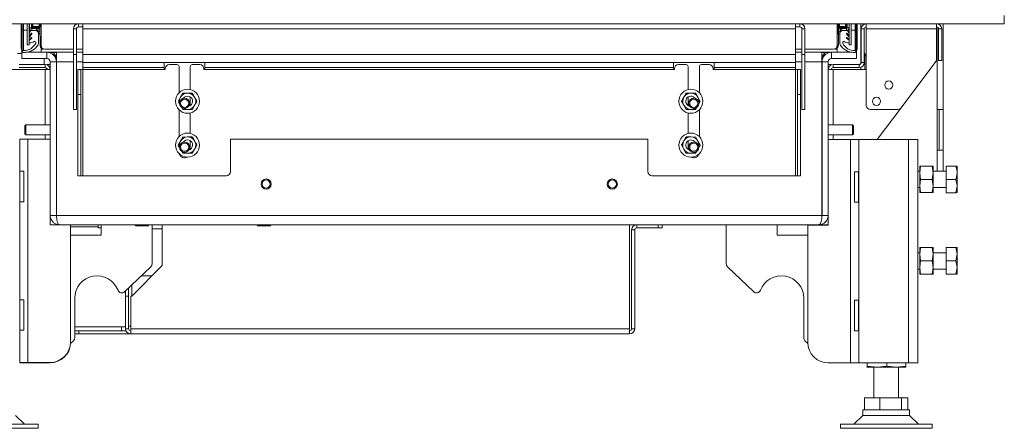
# Model space of a CAD drawing. Units: millimetres. Extents: x 347 to 4075, y 175 to 6760.
# Drawn here: x 797 to 1281, y 1297 to 1498 of the extents above; entities that cross this region are included whole.
import ezdxf

# ---------------------------------------------------------------- set-up
doc = ezdxf.new("R2010")
doc.units = ezdxf.units.MM
doc.header["$LTSCALE"] = 20
doc.layers.add('FORMAT', color=7, linetype='Continuous')
doc.styles.add('SLDTEXTSTYLE5', font='TXT', dxfattribs={"width": 0.75})
doc.dimstyles.new('SLDDIMSTYLE0', dxfattribs={"dimtxt": 50, "dimasz": 50, "dimexe": 0, "dimexo": 0.0625, "dimgap": 12.5, "dimtad": 1, "dimdec": 1, "dimrnd": 1e-09, "dimzin": 12, "dimdsep": 46, "dimtxsty": 'SLDTEXTSTYLE5', "dimsah": 1, "dimcen": 0.09, "dimadec": 0, "dimazin": 3, "dimtfac": 1, "dimtdec": 1, "dimtofl": 0, "dimtmove": 0, "dimatfit": 3, "dimfxl": 0, "dimfrac": 2, "dimtolj": 1, "dimtzin": 12, "dimarcsym": 0})
doc.dimstyles.new('SLDDIMSTYLE1', dxfattribs={"dimtxt": 50, "dimasz": 50, "dimexe": 0, "dimexo": 0.0625, "dimgap": 12.5, "dimtad": 1, "dimdec": 0, "dimrnd": 1e-09, "dimzin": 12, "dimdsep": 46, "dimtxsty": 'SLDTEXTSTYLE5', "dimsah": 1, "dimcen": 0.09, "dimadec": 0, "dimazin": 3, "dimtfac": 1, "dimtdec": 0, "dimtofl": 0, "dimtmove": 0, "dimatfit": 3, "dimfxl": 0, "dimfrac": 2, "dimtolj": 1, "dimtzin": 12, "dimarcsym": 0})

# ---------------------------------------------------------------- blocks, each defined once
blk = doc.blocks.new('_D_2')
at = {"layer": 'FORMAT'}
for p, q in [((883.98, 2276.61), (566.64, 2276.61)), ((586.64, 2276.61), (586.64, 1297.12)), ((741.23, 1297.12), (566.64, 1297.12))]:
    blk.add_line(p, q, dxfattribs=at)
for points in [[(586.64, 2276.61), (580.14, 2226.61), (593.14, 2226.61)], [(586.64, 1297.12), (593.14, 1347.12), (580.14, 1347.12)]]:
    blk.add_solid(points, dxfattribs=at)
at = {"layer": 'FORMAT', "insert": (522.19, 1677.32), "char_height": 50, "attachment_point": 1, "rotation": 90, "style": 'SLDTEXTSTYLE5'}
blk.add_mtext('979', dxfattribs=at)
blk = doc.blocks.new('_D_5')
at = {"layer": 'FORMAT'}
for p, q in [((949.11, 1738.39), (1059.94, 1738.39)), ((1059.94, 1638.7), (949.11, 1638.7)), ((803.23, 1618.76), (1203.24, 1618.76))]:
    blk.add_line(p, q, dxfattribs=at)
for centre, start, end in [((949.11, 1688.55), 90, 270), ((1059.94, 1688.55), 270, 90)]:
    blk.add_arc(centre, 49.84, start, end, dxfattribs=at)
for points in [[(803.23, 1618.76), (853.23, 1612.26), (853.23, 1625.26)], [(1203.24, 1618.76), (1153.24, 1625.26), (1153.24, 1612.26)]]:
    blk.add_solid(points, dxfattribs=at)
at = {"layer": 'FORMAT', "insert": (949.11, 1713.31), "char_height": 50, "attachment_point": 1, "style": 'SLDTEXTSTYLE5'}
blk.add_mtext('400', dxfattribs=at)

msp = doc.modelspace()

# ---------------------------------------------------------------- linework, layer by layer
at = {"color": 7, "linetype": 'Continuous', "lineweight": 15}
for p, q in [((1280.73, 1499.52), (1280.73, 1495.52)), ((1280.73, 1495.52), (725.73, 1495.52)), ((797.98, 1495.52), (797.98, 1483.52)), ((798.51, 1495.52), (798.51, 1492.43)), ((800.95, 1495.52), (800.95, 1485.27)), ((801.95, 1495.52), (801.95, 1485.27)), ((801.96, 1495.52), (801.96, 1491.38)), ((801.97, 1493.53), (801.97, 1495.52)), ((802.97, 1493.53), (802.97, 1495.52)), ((802.98, 1493.83), (802.98, 1495.52)), ((803.23, 1494.23), (803.23, 1495.52)), ((803.73, 1494.23), (803.23, 1494.23)), ((803.73, 1493.73), (803.23, 1494.23)), ((803.73, 1495.52), (803.73, 1494.23)), ((803.73, 1494.23), (806.73, 1494.23)), ((803.73, 1493.73), (803.73, 1494.23)), ((806.73, 1494.23), (806.73, 1495.52)), ((807.23, 1494.23), (806.73, 1494.23)), ((806.73, 1493.73), (806.73, 1494.23)), ((806.73, 1493.73), (807.23, 1494.23)), ((807.23, 1485.01), (807.2, 1494.19)), ((807.23, 1495.52), (807.23, 1494.23)), ((807.7, 1495.52), (807.73, 1485.01)), ((807.73, 1485.02), (807.73, 1495.52)), ((826.13, 1494.02), (826.13, 1495.52)), ((826.13, 1494.02), (828.23, 1494.02)), ((828.23, 1493.02), (828.23, 1495.52)), ((1178.23, 1495.52), (1178.23, 1493.02)), ((1180.33, 1494.02), (1178.23, 1494.02)), ((1180.33, 1494.02), (1180.33, 1495.52)), ((1198.73, 1495.52), (1198.73, 1485.02)), ((1198.74, 1485.01), (1198.77, 1495.52)), ((1199.24, 1494.23), (1199.24, 1495.52)), ((1199.24, 1494.23), (1199.74, 1493.73)), ((1199.74, 1494.23), (1199.24, 1494.23)), ((1199.27, 1494.2), (1199.24, 1485.01)), ((1199.74, 1495.52), (1199.74, 1494.23)), ((1199.74, 1494.23), (1202.74, 1494.23)), ((1199.74, 1494.23), (1199.74, 1493.73)), ((1202.74, 1494.23), (1202.74, 1495.52)), ((1202.74, 1494.23), (1202.74, 1493.73)), ((1203.24, 1494.23), (1202.74, 1493.73)), ((1203.24, 1494.23), (1202.74, 1494.23)), ((1203.24, 1495.52), (1203.24, 1494.23)), ((1203.48, 1495.52), (1203.48, 1493.83)), ((1203.49, 1493.53), (1203.49, 1495.52)), ((1204.49, 1493.53), (1204.49, 1495.52)), ((1204.5, 1495.52), (1204.5, 1491.38)), ((1204.51, 1495.52), (1204.51, 1485.27)), ((1205.51, 1495.52), (1205.51, 1485.27)), ((1207.96, 1492.43), (1207.96, 1495.52)), ((1208.48, 1495.52), (1208.48, 1483.52)), ((1210.23, 1486.12), (1210.23, 1495.52)), ((1212.98, 1493.02), (1212.98, 1495.52)), ((1247.48, 1495.52), (1247.48, 1493.02)), ((1250.73, 1495.52), (1250.73, 1453.52)), ((798.23, 1481.52), (798.23, 1489.52)), ((798.23, 1489.52), (798.51, 1489.52)), ((798.51, 1492.43), (798.51, 1482)), ((799.05, 1482.5), (799.05, 1492.43)), ((801.98, 1492.43), (801.96, 1492.43)), ((801.96, 1490.87), (801.96, 1491.38)), ((801.96, 1490.87), (801.96, 1489.95)), ((801.96, 1489.95), (801.96, 1489.94)), ((801.96, 1488.84), (801.96, 1489.94)), ((801.97, 1493.53), (802.97, 1493.53)), ((801.98, 1490.92), (801.98, 1492.43)), ((802.74, 1492.18), (801.98, 1490.92)), ((803.24, 1490.52), (801.99, 1488.9)), ((802.14, 1489.88), (803.09, 1490.87)), ((805.38, 1492.23), (802.83, 1492.23)), ((802.98, 1493.83), (802.97, 1493.83)), ((803.26, 1490.8), (803.26, 1490.58)), ((803.27, 1493.23), (803.27, 1492.23)), ((805.48, 1493.23), (803.27, 1493.23)), ((805.87, 1493.33), (803.48, 1493.33)), ((806.73, 1493.73), (803.73, 1493.73)), ((805.48, 1492.23), (805.38, 1492.23)), ((805.48, 1493.23), (805.48, 1492.23)), ((805.48, 1493.23), (806.16, 1493.23)), ((805.48, 1492.23), (806.16, 1492.23)), ((806.44, 1491.26), (805.52, 1492.17)), ((806.16, 1492.23), (806.16, 1493.23)), ((806.46, 1491.93), (806.46, 1491.19)), ((806.46, 1486.35), (806.46, 1491.19)), ((807.21, 1490.77), (806.46, 1490.77)), ((825.13, 1493.02), (823.63, 1493.02)), ((823.63, 1480.52), (823.63, 1493.02)), ((825.13, 1480.52), (825.13, 1493.02)), ((828.23, 1493.02), (828.23, 1480.52)), ((828.23, 1493.02), (1178.23, 1493.02)), ((1178.23, 1480.52), (1178.23, 1493.02)), ((1181.33, 1493.02), (1182.83, 1493.02)), ((1181.33, 1493.02), (1181.33, 1480.52)), ((1182.83, 1493.02), (1182.83, 1480.52)), ((1202.74, 1493.73), (1199.74, 1493.73)), ((1200, 1491.93), (1200, 1491.19)), ((1200, 1486.35), (1200, 1491.19)), ((1200.03, 1491.26), (1200.95, 1492.17)), ((1200.3, 1492.23), (1200.3, 1493.23)), ((1200.98, 1493.23), (1200.3, 1493.23)), ((1200.98, 1492.23), (1200.3, 1492.23)), ((1202.98, 1493.33), (1200.59, 1493.33)), ((1200.98, 1493.23), (1203.19, 1493.23)), ((1200.98, 1493.23), (1200.98, 1492.23)), ((1200.98, 1492.23), (1201.09, 1492.23)), ((1201.09, 1492.23), (1203.64, 1492.23)), ((1203.19, 1493.23), (1203.19, 1492.23)), ((1203.2, 1490.8), (1203.2, 1490.58)), ((1203.23, 1490.52), (1204.48, 1488.9)), ((1204.33, 1489.88), (1203.38, 1490.87)), ((1203.49, 1493.83), (1203.48, 1493.83)), ((1204.49, 1493.53), (1203.49, 1493.53)), ((1203.73, 1492.18), (1204.49, 1490.92)), ((1204.49, 1492.43), (1204.49, 1490.92)), ((1204.49, 1492.43), (1204.5, 1492.43)), ((1204.5, 1491.38), (1204.5, 1490.87)), ((1204.5, 1490.87), (1204.5, 1489.95)), ((1204.5, 1489.95), (1204.5, 1489.94)), ((1204.5, 1489.94), (1204.5, 1488.84)), ((1207.42, 1492.43), (1207.42, 1482.5)), ((1207.96, 1482), (1207.96, 1492.43)), ((1207.96, 1489.52), (1208.23, 1489.52)), ((1208.23, 1481.52), (1208.23, 1489.52)), ((1211.98, 1493.02), (1210.48, 1493.02)), ((1210.48, 1493.02), (1210.48, 1476.52)), ((1211.98, 1493.02), (1211.98, 1476.52)), ((1212.98, 1493.02), (1212.98, 1455.52)), ((1212.98, 1493.02), (1247.48, 1493.02)), ((1247.48, 1478.19), (1247.48, 1493.02)), ((1248.48, 1493.02), (1249.98, 1493.02)), ((1248.48, 1493.02), (1248.48, 1477.52)), ((1249.98, 1493.02), (1249.98, 1477.52)), ((800.95, 1485.27), (801.95, 1485.27)), ((801.95, 1487.83), (801.96, 1487.83)), ((801.96, 1488.84), (801.96, 1487.92)), ((801.96, 1487.38), (801.96, 1487.92)), ((801.96, 1487.38), (801.96, 1486.24)), ((803.23, 1488.49), (802, 1487.46)), ((802.14, 1487.85), (803.09, 1488.84)), ((803.26, 1488.77), (803.26, 1488.57)), ((807.73, 1485.01), (807.23, 1485.01)), ((807.73, 1485.02), (807.73, 1483.12)), ((807.73, 1485.01), (807.73, 1484.88)), ((1198.73, 1485.02), (1198.73, 1483.12)), ((1198.73, 1484.88), (1198.74, 1485.01)), ((1199.24, 1485.01), (1198.74, 1485.01)), ((1203.2, 1488.77), (1203.2, 1488.57)), ((1203.24, 1488.49), (1204.47, 1487.46)), ((1204.33, 1487.85), (1203.38, 1488.84)), ((1204.5, 1488.84), (1204.5, 1487.92)), ((1204.5, 1487.92), (1204.5, 1487.38)), ((1204.51, 1487.83), (1204.5, 1487.83)), ((1204.5, 1487.38), (1204.5, 1486.24)), ((1205.51, 1485.27), (1204.51, 1485.27)), ((1210.23, 1486.12), (1210.23, 1475.86)), ((1210.48, 1485.48), (1210.23, 1486.12)), ((798.23, 1480.92), (796.23, 1480.92)), ((798.23, 1481.52), (798.23, 1478.52)), ((798.23, 1481.52), (798.87, 1481.52)), ((800.36, 1481.52), (807.73, 1481.52)), ((807.73, 1483.12), (807.73, 1481.52)), ((823.63, 1481.52), (807.73, 1481.52)), ((823.63, 1483.02), (809.73, 1483.02)), ((810.63, 1478.52), (810.63, 1481.52)), ((811.42, 1481.45), (815.31, 1481.51)), ((814.25, 1480.72), (813.73, 1480.32)), ((815.1, 1479.25), (813.81, 1481.49)), ((815.31, 1476.92), (815.31, 1481.52)), ((825.13, 1480.52), (823.63, 1480.52)), ((823.63, 1453.52), (823.63, 1480.52)), ((828.23, 1483.02), (825.13, 1483.02)), ((828.23, 1481.52), (825.13, 1481.52)), ((825.13, 1453.52), (825.13, 1480.52)), ((828.23, 1480.52), (1178.23, 1480.52)), ((828.23, 1480.52), (828.23, 1476.52)), ((1181.33, 1483.02), (1178.23, 1483.02)), ((1181.33, 1481.52), (1178.23, 1481.52)), ((1178.23, 1480.52), (1178.23, 1476.52)), ((1181.33, 1480.52), (1182.83, 1480.52)), ((1181.33, 1480.52), (1181.33, 1453.52)), ((1196.73, 1483.02), (1182.83, 1483.02)), ((1198.73, 1481.52), (1182.83, 1481.52)), ((1182.83, 1480.52), (1182.83, 1453.52)), ((1191.16, 1481.52), (1191.16, 1476.92)), ((1191.16, 1481.51), (1195.05, 1481.45)), ((1191.37, 1479.25), (1192.66, 1481.49)), ((1192.73, 1480.32), (1192.22, 1480.72)), ((1195.83, 1478.52), (1195.83, 1481.52)), ((1198.73, 1483.12), (1198.73, 1481.52)), ((1198.73, 1481.52), (1206.1, 1481.52)), ((1207.6, 1481.52), (1208.23, 1481.52)), ((1208.23, 1481.52), (1208.23, 1478.52)), ((1212.98, 1479.15), (1211.98, 1481.68)), ((1212.23, 1481.05), (1212.23, 1473.02)), ((796.98, 1475.52), (809.73, 1475.52)), ((798.23, 1478.52), (810.63, 1478.52)), ((809.23, 1475.52), (809.23, 1478.52)), ((809.73, 1474.02), (809.73, 1475.52)), ((810.73, 1475.52), (812.23, 1475.52)), ((810.73, 1475.31), (810.73, 1475.52)), ((812.23, 1476.92), (815.23, 1476.92)), ((812.23, 1401.52), (812.23, 1476.92)), ((815.23, 1476.92), (815.23, 1478.75)), ((815.23, 1401.52), (815.23, 1476.92)), ((815.31, 1401.52), (815.31, 1476.92)), ((828.23, 1476.52), (868.23, 1476.52)), ((828.23, 1476.52), (828.23, 1474.02)), ((888.23, 1476.52), (868.23, 1476.52)), ((868.23, 1476.52), (868.23, 1474.02)), ((870.73, 1475.52), (874.48, 1475.52)), ((881.98, 1475.52), (885.73, 1475.52)), ((888.23, 1474.02), (888.23, 1476.52)), ((888.23, 1476.52), (1118.23, 1476.52)), ((1118.23, 1476.52), (1118.23, 1474.02)), ((1138.23, 1476.52), (1118.23, 1476.52)), ((1120.73, 1475.52), (1124.48, 1475.52)), ((1131.98, 1475.52), (1135.73, 1475.52)), ((1138.23, 1476.52), (1178.23, 1476.52)), ((1138.23, 1474.02), (1138.23, 1476.52)), ((1178.23, 1476.52), (1178.23, 1474.02)), ((1191.16, 1401.52), (1191.16, 1476.92)), ((1191.23, 1476.92), (1191.23, 1478.75)), ((1194.23, 1476.92), (1191.23, 1476.92)), ((1191.23, 1401.52), (1191.23, 1476.92)), ((1194.23, 1401.52), (1194.23, 1476.92)), ((1194.23, 1475.52), (1195.73, 1475.52)), ((1195.73, 1475.52), (1195.73, 1475.31)), ((1195.83, 1478.52), (1208.23, 1478.52)), ((1196.73, 1475.52), (1196.73, 1474.02)), ((1209.48, 1475.52), (1196.73, 1475.52)), ((1209.48, 1474.02), (1209.48, 1475.52)), ((1210.48, 1476.52), (1211.98, 1476.52)), ((1230.03, 1454.31), (1247.08, 1476.98)), ((1249.98, 1477.52), (1248.48, 1477.52)), ((809.73, 1473.02), (793.48, 1473.02)), ((796.98, 1474.02), (809.73, 1474.02)), ((809.73, 1473.02), (812.23, 1473.02)), ((825.73, 1473.02), (827.23, 1473.02)), ((825.73, 1460.78), (825.73, 1473.02)), ((827.23, 1460.78), (827.23, 1473.02)), ((828.23, 1473.02), (827.23, 1473.02)), ((828.23, 1474.02), (868.23, 1474.02)), ((828.23, 1474.02), (828.23, 1473.02)), ((828.23, 1473.02), (828.23, 1421.02)), ((828.23, 1473.02), (868.23, 1473.02)), ((868.23, 1474.02), (868.23, 1473.02)), ((868.23, 1473.02), (868.73, 1473.02)), ((868.73, 1473.02), (868.73, 1473.52)), ((875.48, 1474.52), (875.48, 1461.7)), ((880.98, 1463.27), (880.98, 1474.52)), ((887.73, 1473.52), (887.73, 1473.02)), ((887.73, 1473.02), (888.23, 1473.02)), ((888.23, 1474.02), (1118.23, 1474.02)), ((888.23, 1473.02), (888.23, 1474.02)), ((888.23, 1473.02), (1118.23, 1473.02)), ((1118.23, 1474.02), (1118.23, 1473.02)), ((1118.23, 1473.02), (1118.73, 1473.02)), ((1118.73, 1473.02), (1118.73, 1473.52)), ((1125.48, 1474.52), (1125.48, 1463.27)), ((1130.98, 1461.7), (1130.98, 1474.52)), ((1137.73, 1473.52), (1137.73, 1473.02)), ((1137.73, 1473.02), (1138.23, 1473.02)), ((1138.23, 1474.02), (1178.23, 1474.02)), ((1138.23, 1473.02), (1138.23, 1474.02)), ((1138.23, 1473.02), (1178.23, 1473.02)), ((1178.23, 1474.02), (1178.23, 1473.02)), ((1179.23, 1473.02), (1178.23, 1473.02)), ((1178.23, 1473.02), (1178.23, 1421.02)), ((1179.23, 1473.02), (1179.23, 1460.78)), ((1180.73, 1473.02), (1179.23, 1473.02)), ((1180.73, 1473.02), (1180.73, 1460.78)), ((1194.23, 1473.02), (1196.73, 1473.02)), ((1209.48, 1474.02), (1196.73, 1474.02)), ((1212.98, 1473.02), (1196.73, 1473.02)), ((1210.23, 1474.13), (1210.23, 1473.02)), ((825.73, 1460.78), (827.23, 1460.78)), ((825.73, 1421.02), (825.73, 1460.78)), ((827.23, 1421.02), (827.23, 1460.78)), ((877.28, 1461.48), (876.15, 1459.46)), ((879.59, 1461.52), (877.28, 1461.48)), ((881.9, 1461.55), (879.59, 1461.52)), ((1126.88, 1461.52), (1124.57, 1461.55)), ((1129.19, 1461.48), (1126.88, 1461.52)), ((1130.31, 1459.46), (1129.19, 1461.48)), ((1179.23, 1460.78), (1179.23, 1421.02)), ((1180.73, 1460.78), (1179.23, 1460.78)), ((1180.73, 1460.78), (1180.73, 1421.02)), ((815.23, 1456.07), (815.31, 1455.53)), ((876.15, 1459.46), (875.03, 1457.44)), ((880.98, 1455.4), (880.98, 1459.63)), ((882.02, 1453.56), (883.15, 1455.57)), ((1122.2, 1457.59), (1123.32, 1455.57)), ((1123.32, 1455.57), (1124.45, 1453.56)), ((1125.48, 1459.63), (1125.48, 1455.4)), ((1131.44, 1457.44), (1130.31, 1459.46)), ((1191.16, 1455.53), (1191.23, 1456.07)), ((825.13, 1453.52), (823.63, 1453.52)), ((875.48, 1453.34), (875.48, 1440.2)), ((877.4, 1453.48), (879.71, 1453.52)), ((879.71, 1453.52), (882.02, 1453.56)), ((880.98, 1441.77), (880.98, 1451.77)), ((1124.45, 1453.56), (1126.76, 1453.52)), ((1125.48, 1451.77), (1125.48, 1441.77)), ((1130.98, 1440.2), (1130.98, 1453.34)), ((1181.33, 1453.52), (1182.83, 1453.52)), ((1214.98, 1453.52), (1228.43, 1453.52)), ((1218.3, 1438.72), (1230.03, 1454.31)), ((1247.73, 1453.52), (1247.73, 1433.52)), ((1250.73, 1453.52), (1247.73, 1453.52)), ((1248.73, 1433.52), (1248.73, 1453.52)), ((1250.73, 1453.52), (1250.73, 1433.52)), ((800.23, 1446.02), (799.73, 1445.52)), ((812.23, 1446.02), (800.23, 1446.02)), ((800.23, 1443.52), (800.23, 1446.02)), ((1206.23, 1446.02), (1194.23, 1446.02)), ((1206.73, 1445.52), (1206.23, 1446.02)), ((1206.23, 1446.02), (1206.23, 1441.02)), ((799.73, 1443.52), (799.73, 1445.52)), ((799.73, 1441.52), (799.73, 1443.52)), ((799.73, 1441.52), (800.23, 1441.02)), ((800.23, 1441.02), (800.23, 1443.52)), ((800.23, 1441.02), (812.23, 1441.02)), ((1194.23, 1441.02), (1206.23, 1441.02)), ((1206.23, 1441.02), (1206.73, 1441.52)), ((1206.73, 1445.52), (1206.73, 1441.52)), ((797.23, 1438.92), (797.23, 1329.42)), ((797.23, 1438.92), (801.23, 1438.92)), ((801.23, 1438.92), (801.23, 1329.42)), ((801.23, 1438.92), (812.23, 1438.92)), ((876.15, 1437.96), (875.03, 1435.94)), ((877.28, 1439.98), (876.15, 1437.96)), ((879.59, 1440.02), (877.28, 1439.98)), ((881.9, 1440.05), (879.59, 1440.02)), ((880.98, 1433.9), (880.98, 1438.13)), ((1105.73, 1438.92), (900.73, 1438.92)), ((900.73, 1438.92), (900.73, 1426.92)), ((1105.73, 1426.92), (1105.73, 1438.92)), ((1122.2, 1436.09), (1123.32, 1434.07)), ((1126.88, 1440.02), (1124.57, 1440.05)), ((1125.48, 1438.13), (1125.48, 1433.9)), ((1129.19, 1439.98), (1126.88, 1440.02)), ((1130.31, 1437.96), (1129.19, 1439.98)), ((1131.44, 1435.94), (1130.31, 1437.96)), ((1205.23, 1438.72), (1194.23, 1438.72)), ((1205.23, 1438.72), (1205.23, 1329.22)), ((1209.23, 1438.72), (1205.23, 1438.72)), ((1209.23, 1438.72), (1209.23, 1329.22)), ((1233.63, 1438.72), (1209.23, 1438.72)), ((1233.63, 1438.72), (1233.63, 1329.22)), ((1238.23, 1438.72), (1233.63, 1438.72)), ((1238.23, 1438.72), (1238.23, 1329.22)), ((877.4, 1431.98), (879.71, 1432.02)), ((879.71, 1432.02), (882.02, 1432.06)), ((882.02, 1432.06), (883.15, 1434.07)), ((1123.32, 1434.07), (1124.45, 1432.06)), ((1124.45, 1432.06), (1126.76, 1432.02)), ((1247.73, 1433.52), (1250.73, 1433.52)), ((1250.73, 1433.52), (1250.73, 1423.22)), ((900.73, 1426.92), (900.73, 1423.02)), ((1105.73, 1423.02), (1105.73, 1426.92)), ((799.23, 1423.17), (797.36, 1423.17)), ((797.36, 1423.17), (797.36, 1408.17)), ((799.23, 1423.17), (799.23, 1408.17)), ((1207.23, 1422.97), (1209.11, 1422.97)), ((1207.23, 1422.97), (1207.23, 1407.97)), ((1209.11, 1422.97), (1209.11, 1407.97)), ((1239.23, 1423.22), (1238.23, 1423.22)), ((1239.23, 1422.47), (1239.6, 1425.72)), ((1239.23, 1425.72), (1239.23, 1422.47)), ((1239.6, 1419.22), (1239.23, 1422.47)), ((1239.23, 1422.47), (1239.23, 1415.97)), ((1245.37, 1425.72), (1239.6, 1425.72)), ((1245.37, 1425.72), (1245.73, 1422.47)), ((1245.73, 1422.47), (1245.37, 1419.22)), ((1245.73, 1425.72), (1245.73, 1422.47)), ((1252.23, 1423.22), (1245.73, 1423.22)), ((1245.73, 1422.47), (1245.73, 1415.97)), ((1252.23, 1425.76), (1256.95, 1425.76)), ((1252.23, 1425.68), (1252.23, 1425.76)), ((1252.23, 1425.68), (1256.95, 1425.68)), ((1252.23, 1419.14), (1252.23, 1425.68)), ((1256.95, 1425.68), (1257.53, 1425.72)), ((1257.53, 1425.72), (1257.53, 1422.41)), ((1257.53, 1422.41), (1257.53, 1415.91)), ((825.73, 1421.02), (827.23, 1421.02)), ((827.23, 1421.02), (828.23, 1421.02)), ((828.23, 1421.02), (898.73, 1421.02)), ((1107.73, 1421.02), (1178.23, 1421.02)), ((1178.23, 1421.02), (1179.23, 1421.02)), ((1180.73, 1421.02), (1179.23, 1421.02)), ((1239.23, 1415.97), (1239.6, 1419.22)), ((1245.37, 1419.22), (1239.6, 1419.22)), ((1245.37, 1419.22), (1245.73, 1415.97)), ((1252.23, 1412.68), (1252.23, 1419.14)), ((1252.23, 1419.14), (1256.95, 1419.14)), ((1238.23, 1415.22), (1239.23, 1415.22)), ((1239.6, 1412.72), (1239.23, 1415.97)), ((1239.23, 1415.97), (1239.23, 1412.72)), ((1245.37, 1412.72), (1239.6, 1412.72)), ((1245.73, 1415.97), (1245.37, 1412.72)), ((1245.73, 1415.97), (1245.73, 1412.72)), ((1245.73, 1415.22), (1252.23, 1415.22)), ((1252.23, 1412.68), (1256.95, 1412.68)), ((1256.95, 1412.68), (1257.53, 1415.91)), ((1257.53, 1415.91), (1257.53, 1412.72)), ((797.36, 1408.17), (799.23, 1408.17)), ((1209.11, 1407.97), (1207.23, 1407.97)), ((812.23, 1401.52), (812.23, 1396.92)), ((812.23, 1401.52), (815.23, 1401.52)), ((1191.16, 1401.52), (815.31, 1401.52)), ((1194.23, 1401.52), (1191.23, 1401.52)), ((1194.23, 1401.52), (1194.23, 1396.72)), ((812.23, 1396.92), (816.83, 1396.92)), ((1189.63, 1396.92), (816.83, 1396.92)), ((822.23, 1396.92), (822.23, 1339.42)), ((822.23, 1395.92), (835.73, 1395.92)), ((835.73, 1396.92), (835.73, 1395.42)), ((835.73, 1395.42), (837.23, 1395.42)), ((837.23, 1391.92), (837.23, 1396.92)), ((854.23, 1396.42), (854.83, 1396.42)), ((854.83, 1396.42), (860.23, 1396.42)), ((862.23, 1377.77), (862.23, 1396.92)), ((862.23, 1394.92), (867.23, 1394.92)), ((867.23, 1376.92), (867.23, 1396.92)), ((914.23, 1396.42), (914.48, 1396.42)), ((914.48, 1396.42), (920.23, 1396.42)), ((1096.73, 1345.92), (1096.73, 1396.92)), ((1099.23, 1394.42), (1097.73, 1394.42)), ((1097.73, 1394.42), (1097.73, 1345.92)), ((1099.23, 1394.42), (1099.23, 1345.92)), ((1100.23, 1396.92), (1100.23, 1395.42)), ((1110.73, 1395.42), (1100.23, 1395.42)), ((1110.73, 1395.42), (1110.73, 1396.92)), ((1112.73, 1395.42), (1110.73, 1395.42)), ((1112.73, 1396.92), (1112.73, 1395.42)), ((1144.23, 1377.77), (1144.23, 1396.92)), ((1169.23, 1391.92), (1169.23, 1396.92)), ((1194.23, 1396.72), (1184.23, 1396.72)), ((1184.23, 1396.72), (1184.23, 1339.22)), ((1189.23, 1396.92), (1189.23, 1396.72)), ((1189.63, 1396.92), (1194.23, 1396.92)), ((822.23, 1391.92), (837.23, 1391.92)), ((1184.23, 1391.92), (1169.23, 1391.92)), ((1239.23, 1383.22), (1238.23, 1383.22)), ((1239.23, 1382.47), (1239.6, 1385.72)), ((1239.23, 1385.72), (1239.23, 1382.47)), ((1245.37, 1385.72), (1239.6, 1385.72)), ((1245.37, 1385.72), (1245.73, 1382.47)), ((1245.73, 1385.72), (1245.73, 1382.47)), ((1252.23, 1383.22), (1245.73, 1383.22)), ((1252.23, 1379.22), (1252.23, 1385.72)), ((1252.23, 1385.72), (1256.95, 1385.72)), ((1257.53, 1385.72), (1257.53, 1382.47)), ((1239.23, 1382.47), (1239.23, 1375.97)), ((1239.6, 1379.22), (1239.23, 1382.47)), ((1239.23, 1375.97), (1239.6, 1379.22)), ((1245.37, 1379.22), (1239.6, 1379.22)), ((1245.73, 1382.47), (1245.37, 1379.22)), ((1245.37, 1379.22), (1245.73, 1375.97)), ((1245.73, 1382.47), (1245.73, 1375.97)), ((1252.23, 1372.72), (1252.23, 1379.22)), ((1252.23, 1379.22), (1256.95, 1379.22)), ((1256.95, 1379.22), (1257.53, 1382.47)), ((1257.53, 1382.47), (1257.53, 1375.97)), ((848.77, 1364.07), (861.61, 1376.33)), ((852.23, 1361.92), (867.23, 1376.92)), ((1157.7, 1364.07), (1144.85, 1376.33)), ((1238.23, 1375.22), (1239.23, 1375.22)), ((1239.6, 1372.72), (1239.23, 1375.97)), ((1239.23, 1375.97), (1239.23, 1372.72)), ((1245.73, 1375.97), (1245.37, 1372.72)), ((1245.73, 1375.97), (1245.73, 1372.72)), ((1245.73, 1375.22), (1252.23, 1375.22)), ((1256.95, 1372.72), (1257.53, 1375.97)), ((1257.53, 1375.97), (1257.53, 1372.72)), ((856.99, 1371.92), (862.23, 1371.92)), ((1245.37, 1372.72), (1239.6, 1372.72)), ((1252.23, 1372.72), (1256.95, 1372.72)), ((849.23, 1364.52), (849.23, 1361.92)), ((850.73, 1365.95), (850.73, 1361.92)), ((852.23, 1361.92), (852.23, 1367.38)), ((799.23, 1360.17), (797.36, 1360.17)), ((797.36, 1360.17), (797.36, 1345.17)), ((799.23, 1360.17), (799.23, 1345.17)), ((824.23, 1360.92), (824.23, 1341.52)), ((849.23, 1345.92), (849.23, 1361.92)), ((849.23, 1361.92), (850.73, 1361.92)), ((850.73, 1345.92), (850.73, 1361.92)), ((851.73, 1361.92), (852.23, 1361.92)), ((851.73, 1361.92), (851.73, 1345.92)), ((1182.23, 1360.92), (1182.23, 1341.52)), ((1207.23, 1359.97), (1209.11, 1359.97)), ((1207.23, 1359.97), (1207.23, 1344.97)), ((1209.11, 1359.97), (1209.11, 1344.97)), ((797.36, 1345.17), (799.23, 1345.17)), ((824.23, 1344.92), (826.23, 1344.92)), ((826.23, 1344.92), (826.23, 1343.42)), ((826.23, 1344.92), (849.44, 1344.92)), ((847.23, 1346.92), (849.23, 1346.92)), ((847.23, 1346.92), (847.23, 1344.92)), ((849.23, 1345.92), (850.73, 1345.92)), ((851.73, 1343.42), (851.73, 1345.92)), ((1096.73, 1345.92), (851.73, 1345.92)), ((1096.73, 1345.92), (1096.73, 1343.42)), ((1097.73, 1345.92), (1099.23, 1345.92)), ((1209.11, 1344.97), (1207.23, 1344.97)), ((822.21, 1338.73), (823.61, 1340.07)), ((826.23, 1343.42), (824.23, 1343.42)), ((826.23, 1343.42), (851.73, 1343.42)), ((1096.73, 1343.42), (851.73, 1343.42)), ((1184.25, 1338.75), (1182.85, 1340.07)), ((797.23, 1329.42), (801.23, 1329.42)), ((811.43, 1329.22), (797.23, 1329.22)), ((801.23, 1329.42), (812.23, 1329.42)), ((1205.23, 1329.22), (1194.23, 1329.22)), ((1209.23, 1329.22), (1205.23, 1329.22)), ((1233.63, 1329.22), (1209.23, 1329.22)), ((1213.24, 1327.12), (1213.23, 1327.14)), ((1213.23, 1327.12), (1213.23, 1327.12)), ((1218.27, 1327.12), (1213.24, 1327.12)), ((1213.43, 1327.65), (1213.43, 1329.22)), ((1218.27, 1327.12), (1213.43, 1327.65)), ((1216.73, 1327.12), (1216.73, 1312.12)), ((1223.12, 1327.65), (1218.27, 1327.12)), ((1227.77, 1327.12), (1218.27, 1327.12)), ((1223.12, 1327.65), (1223.12, 1329.22)), ((1227.77, 1327.12), (1223.12, 1327.65)), ((1232.42, 1327.65), (1227.77, 1327.12)), ((1232.23, 1327.12), (1227.77, 1327.12)), ((1228.73, 1312.12), (1228.73, 1327.12)), ((1232.23, 1327.12), (1232.24, 1327.12)), ((1232.42, 1327.65), (1232.42, 1329.22)), ((1238.23, 1329.22), (1233.63, 1329.22)), ((1212.06, 1306.12), (1212.06, 1312.12)), ((1212.06, 1312.12), (1219.57, 1312.12)), ((1219.57, 1306.12), (1219.57, 1312.12)), ((1219.57, 1312.12), (1230.25, 1312.12)), ((1230.25, 1306.12), (1230.25, 1312.12)), ((1230.25, 1312.12), (1233.41, 1312.12)), ((1233.41, 1306.12), (1233.41, 1312.12)), ((1211.23, 1306.12), (1211.23, 1303.45)), ((1234.23, 1306.12), (1211.23, 1306.12)), ((1234.23, 1303.45), (1234.23, 1306.12)), ((799.56, 1299.12), (795.23, 1303.45)), ((1211.23, 1303.45), (1206.91, 1299.12)), ((1230.61, 1303.45), (1211.23, 1303.45)), ((1234.23, 1303.45), (1230.61, 1303.45)), ((1238.56, 1299.12), (1234.23, 1303.45)), ((806.23, 1299.12), (761.23, 1299.12)), ((806.23, 1297.12), (761.23, 1297.12)), ((806.23, 1297.12), (806.23, 1299.12)), ((1200.23, 1299.12), (1200.23, 1297.12)), ((1238.14, 1299.12), (1200.23, 1299.12)), ((1238.14, 1297.12), (1200.23, 1297.12)), ((1245.23, 1299.12), (1238.14, 1299.12)), ((1245.23, 1297.12), (1238.14, 1297.12)), ((1245.23, 1297.12), (1245.23, 1299.12))]:
    msp.add_line(p, q, dxfattribs=at)
at = {"color": 14, "linetype": 'Continuous', "lineweight": 15}
for p, q in [((799.05, 1492.43), (799.05, 1495.52)), ((1207.42, 1495.52), (1207.42, 1492.43)), ((1247.73, 1495.52), (1247.73, 1495.5)), ((799.05, 1492.43), (798.51, 1492.43)), ((800.96, 1492.43), (799.05, 1492.43)), ((801.98, 1492.43), (801.98, 1493.42)), ((802.58, 1492.43), (801.98, 1492.43)), ((801.99, 1488.9), (801.99, 1489.89)), ((802.74, 1492.18), (802.74, 1492.34)), ((802.81, 1492.23), (802.81, 1492.31)), ((802.83, 1492.23), (802.83, 1492.31)), ((803.24, 1490.52), (803.24, 1490.86)), ((803.48, 1493.98), (803.48, 1493.33)), ((805.38, 1493.23), (805.38, 1493.33)), ((805.52, 1493.23), (805.52, 1493.33)), ((805.52, 1492.17), (805.52, 1492.23)), ((805.87, 1493.73), (805.87, 1493.33)), ((806.44, 1491.26), (806.44, 1492.06)), ((807.21, 1491.93), (806.46, 1491.93)), ((1199.26, 1491.93), (1200, 1491.93)), ((1200.03, 1492.06), (1200.03, 1491.26)), ((1200.59, 1493.33), (1200.59, 1493.73)), ((1200.95, 1493.33), (1200.95, 1493.23)), ((1200.95, 1492.23), (1200.95, 1492.17)), ((1201.09, 1493.33), (1201.09, 1493.23)), ((1202.98, 1493.33), (1202.98, 1493.97)), ((1203.23, 1490.86), (1203.23, 1490.52)), ((1203.64, 1492.31), (1203.64, 1492.23)), ((1203.65, 1492.31), (1203.65, 1492.23)), ((1203.73, 1492.34), (1203.73, 1492.18)), ((1203.89, 1492.43), (1204.49, 1492.43)), ((1204.48, 1489.89), (1204.48, 1488.9)), ((1204.49, 1493.42), (1204.49, 1492.43)), ((1205.5, 1492.43), (1207.42, 1492.43)), ((1207.42, 1492.43), (1207.96, 1492.43)), ((1247.73, 1493.99), (1247.73, 1453.52)), ((802, 1487.46), (802, 1487.84)), ((803.23, 1488.49), (803.23, 1488.85)), ((805.11, 1486.09), (805.11, 1486.5)), ((1201.36, 1486.5), (1201.36, 1486.09)), ((1203.24, 1488.85), (1203.24, 1488.49)), ((1204.47, 1487.84), (1204.47, 1487.46)), ((809.11, 1483.12), (807.73, 1483.12)), ((1198.73, 1483.12), (1197.36, 1483.12)), ((815.1, 1479.25), (815.31, 1479.37)), ((815.31, 1478.75), (815.23, 1478.75)), ((823.63, 1476.92), (815.31, 1476.92)), ((828.23, 1476.92), (825.13, 1476.92)), ((1181.33, 1476.92), (1178.23, 1476.92)), ((1191.16, 1476.92), (1182.83, 1476.92)), ((1191.16, 1479.37), (1191.37, 1479.25)), ((1191.23, 1478.75), (1191.16, 1478.75)), ((809.73, 1473.02), (809.73, 1446.02)), ((810.23, 1473.88), (810.23, 1473.02)), ((812.23, 1473.52), (812.18, 1473.52)), ((1194.28, 1473.52), (1194.23, 1473.52)), ((1196.73, 1446.02), (1196.73, 1473.02)), ((815.31, 1456.07), (815.23, 1456.07)), ((1191.16, 1456.07), (1191.23, 1456.07)), ((809.73, 1441.02), (809.73, 1438.92)), ((1196.73, 1438.72), (1196.73, 1441.02)), ((1247.73, 1433.52), (1247.73, 1423.22)), ((824.23, 1346.92), (847.23, 1346.92))]:
    msp.add_line(p, q, dxfattribs=at)
at = {"color": 7, "linetype": 'Continuous', "lineweight": 15, "flags": 128}
for points in [[(815.31, 1446.69), (815.25, 1446.61), (815.23, 1446.52)], [(1191.23, 1446.52), (1191.22, 1446.61), (1191.16, 1446.69)], [(815.23, 1440.52), (815.25, 1440.42), (815.31, 1440.34)], [(1191.16, 1440.34), (1191.22, 1440.42), (1191.23, 1440.52)]]:
    msp.add_lwpolyline(points, dxfattribs=at)
at = {"color": 7, "linetype": 'Continuous', "lineweight": 15}
for centre, radius in [((1224, 1465.5), 2), ((879.65, 1457.52), 5.9), ((1126.82, 1457.52), 5.9), ((878.23, 1456.52), 2.5), ((878.23, 1456.52), 2), ((1128.23, 1456.52), 2.5), ((1128.23, 1456.52), 2), ((1217.99, 1457.51), 2), ((879.65, 1436.02), 5.9), ((1126.82, 1436.02), 5.9), ((878.23, 1435.02), 2.5), ((878.23, 1435.02), 2), ((1128.23, 1435.02), 2.5), ((1128.23, 1435.02), 2), ((918.23, 1416.92), 2.5), ((918.23, 1416.92), 2), ((1088.23, 1416.92), 2.5), ((1088.23, 1416.92), 2)]:
    msp.add_circle(centre, radius, dxfattribs=at)
for centre, radius, start, end in [((826.13, 1493.02), 2.5, 90, 180), ((826.13, 1493.02), 1, 90, 180), ((1180.33, 1493.02), 2.5, 0, 90), ((1180.33, 1493.02), 1, 0, 90), ((1212.98, 1493.02), 2.5, 90, 180), ((1212.98, 1493.02), 1, 90, 180), ((1247.48, 1493.02), 2.5, 360, 90), ((1247.48, 1493.02), 1, 0, 90), ((802.06, 1490.87), 0.1, 148.9264, 180), ((802.06, 1489.95), 0.1, 180, 316.0646), ((803.27, 1493.53), 1.3, 180, 270), ((802.82, 1492.13), 0.1, 93.8433, 148.9264), ((802.83, 1492.03), 0.2, 90, 93.8433), ((803.27, 1493.53), 0.3, 180, 270), ((803.48, 1493.83), 0.5, 180, 270), ((803.16, 1490.8), 0.1, 0, 136.0646), ((803.16, 1490.58), 0.1, 322.2283, 0), ((805.38, 1492.03), 0.2, 45, 90), ((805.87, 1491.73), 1.6, 62.7261, 90), ((806.16, 1491.93), 1.3, 36.7367, 90), ((806.16, 1491.93), 0.3, 0, 90), ((806.36, 1491.19), 0.1, 0, 45), ((1200.3, 1491.93), 1.3, 90, 143.2633), ((1199.23, 1489.77), 1, 40.5358, 88.7031), ((1200.59, 1491.73), 1.6, 90, 117.2739), ((1200.3, 1491.93), 0.3, 90, 180), ((1200.1, 1491.19), 0.1, 135, 180), ((1201.09, 1492.03), 0.2, 90, 135), ((1202.98, 1493.83), 0.5, 270, 0), ((1203.19, 1493.53), 0.3, 270, 0), ((1203.19, 1493.53), 1.3, 270, 0), ((1203.3, 1490.8), 0.1, 43.9354, 180), ((1203.3, 1490.58), 0.1, 180, 217.7717), ((1203.64, 1492.03), 0.2, 86.1567, 90), ((1203.65, 1492.13), 0.1, 31.0736, 86.1567), ((1204.4, 1489.95), 0.1, 223.9354, 0), ((1204.4, 1490.87), 0.1, 0, 31.0736), ((799.57, 1489.48), 8, 265.7338, 321.244), ((799.6, 1488.47), 6, 264.7465, 336.6328), ((802.06, 1488.84), 0.1, 142.2283, 180), ((802.06, 1487.92), 0.1, 180, 316.0646), ((802.06, 1487.38), 0.1, 130, 180), ((802.06, 1486.24), 0.1, 180, 278.9995), ((799.38, 1503.18), 17.24, 278.9995, 283.0092), ((803.16, 1488.77), 0.1, 0, 136.0646), ((803.16, 1488.57), 0.1, 310, 0), ((801.96, 1492), 5.77, 283.0092, 295.0576), ((804.63, 1486.3), 0.522, 336.6328, 115.0576), ((803.46, 1486.35), 3, 321.244, 0), ((809.23, 1485.02), 2, 180.1685, 221.6643), ((809.73, 1485.02), 2, 180, 270), ((1196.73, 1485.02), 2, 270, 0), ((1197.24, 1485.02), 2, 318.3357, 359.8315), ((1203, 1486.35), 3, 180, 218.756), ((1206.9, 1489.48), 8, 218.756, 274.2662), ((1201.84, 1486.3), 0.522, 64.9424, 203.3672), ((1206.87, 1488.47), 6, 203.3672, 275.2535), ((1204.5, 1492), 5.78, 244.9424, 256.9908), ((1203.3, 1488.77), 0.1, 43.9354, 180), ((1203.3, 1488.57), 0.1, 180, 230), ((1207.09, 1503.18), 17.24, 256.9908, 261.0005), ((1204.4, 1487.92), 0.1, 223.9354, 0), ((1204.4, 1486.24), 0.1, 261.0005, 0), ((1204.4, 1487.38), 0.1, 0, 50), ((1204.4, 1488.84), 0.1, 0, 37.7717), ((799.98, 1483.52), 2, 180, 208.955), ((799.01, 1482), 0.5, 84.7465, 265.7338), ((800.23, 1487.57), 6, 279.1376, 299.4743), ((810.63, 1476.92), 4.6, 0, 90), ((1195.83, 1476.92), 4.6, 90, 180), ((1206.23, 1487.57), 6, 240.5257, 260.8624), ((1207.46, 1482), 0.5, 274.2662, 95.2535), ((1206.48, 1483.52), 2, 331.045, 0), ((809.73, 1473.02), 2.5, 0, 90), ((810.63, 1476.92), 1.6, 0, 90), ((814.23, 1478.75), 1, 0, 30), ((870.73, 1473.52), 2, 90, 180), ((874.48, 1474.52), 1, 0, 90), ((881.98, 1474.52), 1, 90, 180), ((885.73, 1473.52), 2, 0, 90), ((1120.73, 1473.52), 2, 90, 180), ((1124.48, 1474.52), 1, 0, 90), ((1131.98, 1474.52), 1, 90, 180), ((1135.73, 1473.52), 2, 0, 90), ((1192.23, 1478.75), 1, 150, 180), ((1195.83, 1476.92), 1.6, 90, 180), ((1196.73, 1473.02), 2.5, 90, 180), ((1209.48, 1476.52), 1, 270, 0), ((1209.48, 1476.52), 2.5, 270, 0), ((1245.48, 1478.19), 2, 323.0505, 360), ((809.73, 1473.02), 1, 0, 90), ((1196.73, 1473.02), 1, 90, 180), ((879.65, 1457.52), 4, 90.9144, 150.9144), ((879.65, 1457.52), 4, 30.9144, 90.9144), ((1126.82, 1457.52), 4, 89.0856, 149.0856), ((1126.82, 1457.52), 4, 29.0856, 89.0856), ((879.65, 1457.52), 4, 150.9144, 192.1577), ((879.65, 1457.52), 2.5, 284.9885, 145.5641), ((879.65, 1457.52), 4, 270.9144, 330.9144), ((879.65, 1457.52), 4, 330.9144, 30.9144), ((1126.82, 1457.52), 4, 149.0856, 209.0856), ((1126.82, 1457.52), 4, 209.0856, 269.0856), ((1126.82, 1457.52), 2.5, 149.0856, 255.0116), ((1126.82, 1457.52), 2.5, 34.4358, 149.0856), ((1126.82, 1457.52), 4, 347.8426, 29.0856), ((1214.98, 1455.52), 2, 180, 270), ((879.65, 1457.52), 4, 238.3949, 270.9144), ((1126.82, 1457.52), 4, 269.0856, 301.6048), ((1228.43, 1455.52), 2, 270, 323.0505), ((879.65, 1436.02), 4, 150.9144, 192.1577), ((879.65, 1436.02), 4, 90.9144, 150.9144), ((879.65, 1436.02), 2.5, 284.9885, 145.5641), ((879.65, 1436.02), 4, 30.9144, 90.9144), ((879.65, 1436.02), 4, 330.9144, 30.9144), ((1126.82, 1436.02), 4, 149.0856, 209.0856), ((1126.82, 1436.02), 4, 89.0856, 149.0856), ((1126.82, 1436.02), 2.5, 149.0856, 255.0116), ((1126.82, 1436.02), 2.5, 34.4358, 149.0856), ((1126.82, 1436.02), 4, 29.0856, 89.0856), ((1126.82, 1436.02), 4, 347.8426, 29.0856), ((878.23, 1432.52), 2.75, 196.6858, 299.2932), ((879.65, 1436.02), 4, 238.3949, 270.9144), ((879.65, 1436.02), 4, 270.9144, 330.9144), ((1126.82, 1436.02), 4, 209.0856, 269.0856), ((1126.82, 1436.02), 4, 269.0856, 301.6048), ((1128.23, 1432.52), 2.75, 240.7067, 343.3144), ((898.73, 1423.02), 2, 270, 0), ((1107.73, 1423.02), 2, 180, 270), ((854.23, 1396.67), 0.25, 90, 270), ((860.23, 1396.67), 0.25, 270, 90), ((914.23, 1396.67), 0.25, 90, 270), ((920.23, 1396.67), 0.25, 270, 90), ((1100.23, 1394.42), 2.5, 90, 180), ((1100.23, 1394.42), 1, 90, 180), ((860.23, 1377.77), 2, 313.6514, 0), ((1146.23, 1377.77), 2, 180, 226.3486), ((835.23, 1360.92), 11, 20.7427, 180), ((1171.23, 1360.92), 11, 0, 159.2573), ((847.39, 1365.52), 2, 200.7427, 313.6514), ((1159.08, 1365.52), 2, 226.3486, 339.2573), ((851.73, 1345.92), 2.5, 180, 270), ((850.23, 1348.92), 2, 284.4775, 318.5904), ((851.73, 1345.92), 1, 180, 270), ((1096.73, 1345.92), 1, 270, 0), ((1096.73, 1345.92), 2.5, 270, 0), ((812.23, 1339.42), 10, 270, 360), ((822.23, 1341.52), 2, 313.6514, 360), ((1184.23, 1341.52), 2, 180, 226.3486), ((812.23, 1339.22), 10, 270, 357.3028), ((1194.23, 1339.22), 10, 180, 270), ((811.43, 1331.22), 2, 270, 295.8586)]:
    msp.add_arc(centre, radius, start, end, dxfattribs=at)
for centre, major_axis, ratio, start_param, end_param in [((803.48, 1493.83), (1.5, 0), 0.333333, 4.405998, 4.712389), ((805.87, 1491.73), (0, 1.6), 0.375, 5.927764, 6.283185), ((1200.59, 1491.73), (0, 1.6), 0.375, 0, 0.355421), ((1202.98, 1493.83), (1.5, 0), 0.333333, 4.712389, 5.01878)]:
    msp.add_ellipse(centre, major_axis=major_axis, ratio=ratio, start_param=start_param, end_param=end_param, dxfattribs=at)
for points, knots in [([(883.08, 1459.57), (882.7, 1460.21), (882.3, 1460.87), (881.91, 1461.53), (881.9, 1461.55)], [0, 0, 0, 0, 0.957858, 1, 1, 1, 1]), ([(1124.57, 1461.55), (1124.56, 1461.53), (1124.17, 1460.87), (1123.77, 1460.21), (1123.39, 1459.57)], [0, 0, 0, 0, 0.042142, 1, 1, 1, 1]), ([(875.03, 1457.44), (875.05, 1457.42), (875.3, 1456.99), (875.57, 1456.55), (875.81, 1456.14)], [0, 0, 0, 0, 0.064208, 1, 1, 1, 1]), ([(884.27, 1457.59), (884.18, 1457.74), (883.79, 1458.39), (883.39, 1459.06), (883.08, 1459.57)], [0, 0, 0, 0, 0.226371, 1, 1, 1, 1]), ([(883.15, 1455.57), (883.33, 1455.91), (883.71, 1456.59), (884.08, 1457.26), (884.27, 1457.59)], [0, 0, 0, 0, 0.497781, 1, 1, 1, 1]), ([(1123.39, 1459.57), (1123.08, 1459.06), (1122.68, 1458.39), (1122.29, 1457.74), (1122.2, 1457.59)], [0, 0, 0, 0, 0.773629, 1, 1, 1, 1]), ([(1130.66, 1456.14), (1130.9, 1456.55), (1131.16, 1456.99), (1131.42, 1457.42), (1131.44, 1457.44)], [0, 0, 0, 0, 0.93606, 1, 1, 1, 1]), ([(876.77, 1454.55), (876.89, 1454.34), (877.1, 1453.98), (877.32, 1453.63), (877.4, 1453.48)], [0, 0, 0, 0, 0.580095, 1, 1, 1, 1]), ([(1126.76, 1453.52), (1127.14, 1453.51), (1127.92, 1453.5), (1128.68, 1453.49), (1129.06, 1453.48)], [0, 0, 0, 0, 0.497781, 1, 1, 1, 1]), ([(1129.06, 1453.48), (1129.15, 1453.63), (1129.37, 1453.99), (1129.58, 1454.35), (1129.71, 1454.56)], [0, 0, 0, 0, 0.414588, 1, 1, 1, 1]), ([(883.08, 1438.07), (882.7, 1438.71), (882.3, 1439.37), (881.91, 1440.03), (881.9, 1440.05)], [0, 0, 0, 0, 0.957858, 1, 1, 1, 1]), ([(884.27, 1436.09), (884.18, 1436.24), (883.79, 1436.89), (883.39, 1437.56), (883.08, 1438.07)], [0, 0, 0, 0, 0.226371, 1, 1, 1, 1]), ([(883.15, 1434.07), (883.33, 1434.41), (883.71, 1435.09), (884.08, 1435.76), (884.27, 1436.09)], [0, 0, 0, 0, 0.497781, 1, 1, 1, 1]), ([(1123.39, 1438.07), (1123.08, 1437.56), (1122.68, 1436.89), (1122.29, 1436.24), (1122.2, 1436.09)], [0, 0, 0, 0, 0.773629, 1, 1, 1, 1]), ([(1124.57, 1440.05), (1124.56, 1440.03), (1124.17, 1439.37), (1123.77, 1438.71), (1123.39, 1438.07)], [0, 0, 0, 0, 0.042142, 1, 1, 1, 1]), ([(875.03, 1435.94), (875.05, 1435.92), (875.3, 1435.49), (875.56, 1435.05), (875.81, 1434.65)], [0, 0, 0, 0, 0.064333, 1, 1, 1, 1]), ([(876.77, 1433.05), (876.89, 1432.84), (877.11, 1432.48), (877.32, 1432.13), (877.4, 1431.98)], [0, 0, 0, 0, 0.579051, 1, 1, 1, 1]), ([(1126.76, 1432.02), (1127.14, 1432.01), (1127.92, 1432), (1128.68, 1431.99), (1129.06, 1431.98)], [0, 0, 0, 0, 0.497781, 1, 1, 1, 1]), ([(1129.06, 1431.98), (1129.15, 1432.13), (1129.37, 1432.49), (1129.58, 1432.85), (1129.71, 1433.06)], [0, 0, 0, 0, 0.41486, 1, 1, 1, 1]), ([(1130.66, 1434.64), (1130.9, 1435.05), (1131.16, 1435.49), (1131.42, 1435.92), (1131.44, 1435.94)], [0, 0, 0, 0, 0.936089, 1, 1, 1, 1]), ([(1239.6, 1425.72), (1239.55, 1425.72), (1239.33, 1425.72), (1239.28, 1425.72), (1239.23, 1425.72)], [0, 0, 0, 0, 0.239307, 1, 1, 1, 1]), ([(1245.73, 1425.72), (1245.69, 1425.72), (1245.64, 1425.72), (1245.42, 1425.72), (1245.37, 1425.72)], [0, 0, 0, 0, 0.760693, 1, 1, 1, 1]), ([(1257.53, 1425.72), (1257.53, 1425.72), (1257.53, 1425.73), (1257.23, 1425.74), (1256.95, 1425.76)], [0, 0, 0, 0, 0.070215, 1, 1, 1, 1]), ([(1257.53, 1422.41), (1257.53, 1422.64), (1257.5, 1423.75), (1257.2, 1424.83), (1256.95, 1425.68)], [0, 0, 0, 0, 0.21268, 1, 1, 1, 1]), ([(1256.95, 1419.14), (1257.02, 1419.34), (1257.36, 1420.4), (1257.46, 1421.51), (1257.53, 1422.41)], [0, 0, 0, 0, 0.1865234, 1, 1, 1, 1]), ([(1257.53, 1415.91), (1257.53, 1415.99), (1257.53, 1417.08), (1257.23, 1418.15), (1256.95, 1419.14)], [0, 0, 0, 0, 0.070215, 1, 1, 1, 1]), ([(1239.23, 1412.72), (1239.28, 1412.72), (1239.33, 1412.72), (1239.55, 1412.72), (1239.6, 1412.72)], [0, 0, 0, 0, 0.760693, 1, 1, 1, 1]), ([(1245.37, 1412.72), (1245.42, 1412.72), (1245.64, 1412.72), (1245.69, 1412.72), (1245.73, 1412.72)], [0, 0, 0, 0, 0.239307, 1, 1, 1, 1]), ([(1257.53, 1412.72), (1257.53, 1412.72), (1257.53, 1412.7), (1257.23, 1412.69), (1256.95, 1412.68)], [0, 0, 0, 0, 0.070215, 1, 1, 1, 1]), ([(816.83, 1396.92), (816.46, 1396.94), (815.75, 1396.99), (814.65, 1397.41), (813.55, 1398.17), (812.74, 1399.29), (812.31, 1400.46), (812.26, 1401.15), (812.23, 1401.52)], [0, 0, 0, 0, 0.161844, 0.299025, 0.498857, 0.718429, 0.851476, 1, 1, 1, 1]), ([(815.34, 1400.96), (815.32, 1401.02), (815.25, 1401.19), (815.24, 1401.39), (815.23, 1401.52)], [0, 0, 0, 0, 0.331297, 1, 1, 1, 1]), ([(815.31, 1401.52), (815.33, 1401), (815.39, 1399.97), (815.58, 1398.61), (815.96, 1397.6), (816.4, 1397.01), (816.7, 1396.95), (816.83, 1396.92)], [0, 0, 0, 0, 0.209246, 0.416506, 0.622609, 0.832057, 1, 1, 1, 1]), ([(1189.63, 1396.92), (1189.8, 1396.96), (1190.15, 1397.06), (1190.65, 1397.86), (1190.99, 1399.09), (1191.13, 1400.39), (1191.15, 1401.21), (1191.16, 1401.52)], [0, 0, 0, 0, 0.210336, 0.442395, 0.668015, 0.875851, 1, 1, 1, 1]), ([(1194.23, 1401.52), (1194.21, 1401.16), (1194.17, 1400.49), (1193.74, 1399.32), (1192.94, 1398.19), (1191.83, 1397.42), (1190.73, 1397), (1190.02, 1396.94), (1189.63, 1396.92)], [0, 0, 0, 0, 0.143318, 0.274351, 0.499538, 0.698172, 0.836255, 1, 1, 1, 1]), ([(1191.23, 1401.52), (1191.23, 1401.39), (1191.22, 1401.21), (1191.16, 1401.05), (1191.14, 1401.01)], [0, 0, 0, 0, 0.702245, 1, 1, 1, 1]), ([(1239.6, 1385.72), (1239.55, 1385.72), (1239.33, 1385.72), (1239.28, 1385.72), (1239.23, 1385.72)], [0, 0, 0, 0, 0.239307, 1, 1, 1, 1]), ([(1245.73, 1385.72), (1245.69, 1385.72), (1245.64, 1385.72), (1245.42, 1385.72), (1245.37, 1385.72)], [0, 0, 0, 0, 0.760693, 1, 1, 1, 1]), ([(1257.53, 1382.47), (1257.53, 1382.54), (1257.53, 1383.64), (1257.23, 1384.72), (1256.95, 1385.72)], [0, 0, 0, 0, 0.070215, 1, 1, 1, 1]), ([(1256.95, 1385.72), (1257.02, 1385.72), (1257.36, 1385.72), (1257.46, 1385.72), (1257.53, 1385.72)], [0, 0, 0, 0, 0.186523, 1, 1, 1, 1]), ([(1257.53, 1375.97), (1257.53, 1376.04), (1257.53, 1377.14), (1257.23, 1378.22), (1256.95, 1379.22)], [0, 0, 0, 0, 0.070215, 1, 1, 1, 1]), ([(1239.23, 1372.72), (1239.28, 1372.72), (1239.33, 1372.72), (1239.55, 1372.72), (1239.6, 1372.72)], [0, 0, 0, 0, 0.760693, 1, 1, 1, 1]), ([(1245.37, 1372.72), (1245.42, 1372.72), (1245.64, 1372.72), (1245.69, 1372.72), (1245.73, 1372.72)], [0, 0, 0, 0, 0.239307, 1, 1, 1, 1]), ([(1257.53, 1372.72), (1257.46, 1372.72), (1257.36, 1372.72), (1257.02, 1372.72), (1256.95, 1372.72)], [0, 0, 0, 0, 0.813477, 1, 1, 1, 1]), ([(1213.43, 1327.65), (1213.43, 1327.64), (1213.37, 1327.31), (1213.3, 1327.21), (1213.24, 1327.12)], [0, 0, 0, 0, 0.031186, 1, 1, 1, 1]), ([(1232.23, 1327.12), (1232.29, 1327.21), (1232.35, 1327.31), (1232.42, 1327.64), (1232.42, 1327.65)], [0, 0, 0, 0, 0.968814, 1, 1, 1, 1])]:
    msp.add_open_spline(points, degree=3, knots=knots, dxfattribs=at)

# ---------------------------------------------------------------- dimensions: what is measured, and where the dimension line sits
at = {"layer": 'FORMAT'}
dim = msp.add_linear_dim(base=(586.64, 1297.12), p1=(903.98, 2276.61), p2=(761.23, 1297.12), angle=90, dimstyle='SLDDIMSTYLE1', dxfattribs=at)
dim.commit()
dim.dimension.update_dxf_attribs({"geometry": '_D_2', "text_midpoint": (586.64, 1732.74), "dimtype": 160})
dim = msp.add_linear_dim(base=(1203.24, 1618.76), p1=(803.23, 1494.23), p2=(1203.24, 1494.23), dimstyle='SLDDIMSTYLE0', dxfattribs=at)
dim.commit()
dim.dimension.update_dxf_attribs({"geometry": '_D_5', "text_midpoint": (1004.52, 1618.76), "dimtype": 160})

doc.saveas('drawing.dxf')
